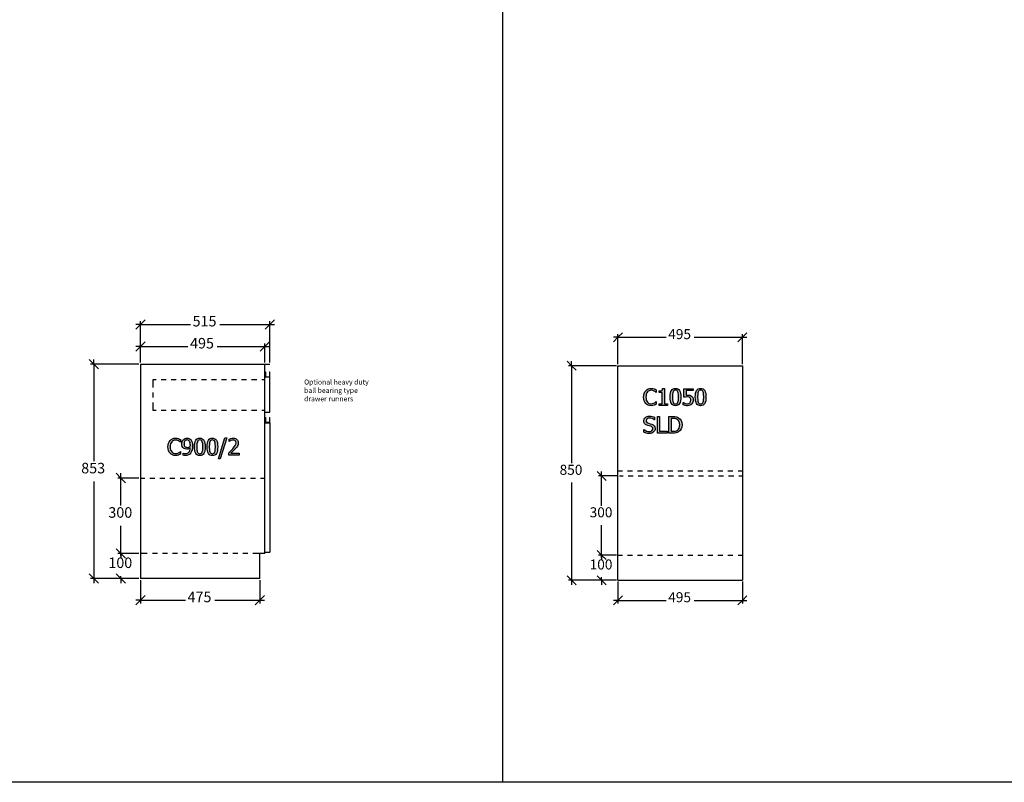
# Model space of a CAD drawing. Units: millimetres. Extents: x -6578 to 74365, y -6874 to 5900.
# Drawn here: x 15806 to 19723, y -1856 to 1177 of the extents above; entities that cross this region are included whole.
import ezdxf

# ---------------------------------------------------------------- set-up
doc = ezdxf.new("R2010")
doc.units = ezdxf.units.MM
doc.styles.add('Tahoma', font='tahoma.ttf')

msp = doc.modelspace()

# ---------------------------------------------------------------- hatches: boundary and pattern name
h = msp.add_hatch(color=51)
h.paths.add_polyline_path([(18318.1, -358.4), (18311.8, -357.8), (18306.1, -356.2), (18301, -353.5), (18296.6, -349.7), (18293.1, -344.8), (18290.5, -338.8), (18288.8, -331.9), (18288.3, -324), (18288.8, -316.1), (18290.4, -309.4), (18293, -303.6), (18296.6, -298.6), (18300.9, -294.6), (18306, -291.7), (18311.8, -290), (18318.2, -289.4), (18324.5, -289.9), (18329.9, -291.1), (18334.3, -292.8), (18338.8, -295), (18338.8, -305.7), (18338.1, -305.7), (18335.1, -303.1), (18330.6, -300.1), (18325.1, -297.8), (18318.1, -297), (18314, -297.4), (18310.1, -298.7), (18306.5, -300.9), (18303.4, -303.8), (18300.9, -307.7), (18299.1, -312.4), (18297.9, -317.8), (18297.5, -324), (18297.9, -330.3), (18299.1, -335.7), (18301.1, -340.3), (18303.7, -344.1), (18306.7, -347), (18310.2, -349.1), (18314.1, -350.3), (18318.1, -350.7), (18325.2, -349.8), (18331.1, -347.4), (18335.3, -344.6), (18338.1, -342.1), (18338.8, -342.1), (18338.8, -352.7), (18334.7, -354.6), (18329.9, -356.5), (18324.6, -357.9)])
h.paths.add_polyline_path([(18382.9, -357.2), (18350.4, -357.2), (18350.4, -350.4), (18362.5, -350.4), (18362.5, -305.8), (18350.4, -305.8), (18350.4, -299.7), (18356.4, -299.2), (18360.5, -297.7), (18361.9, -296.5), (18363, -294.9), (18364.1, -290.4), (18371.1, -290.4), (18371.1, -350.4), (18382.9, -350.4)])
h.paths.add_polyline_path([(18436.6, -323.9), (18436.2, -332.2), (18435.2, -339.4), (18433.6, -345.4), (18431.3, -350.2), (18428.4, -353.8), (18424.7, -356.5), (18420.4, -358), (18415.3, -358.6), (18410.1, -358), (18405.7, -356.4), (18402.1, -353.7), (18399.1, -350), (18396.9, -345.2), (18395.3, -339.2), (18394.3, -332.2), (18394, -324), (18394.3, -315.6), (18395.3, -308.4), (18396.9, -302.4), (18399.2, -297.6), (18402.2, -294), (18405.8, -291.4), (18410.2, -289.8), (18415.3, -289.3), (18420.4, -289.8), (18424.8, -291.4), (18428.5, -294.1), (18431.4, -297.9), (18433.7, -302.8), (18435.3, -308.7), (18436.2, -315.7)])
h.paths.add_polyline_path([(18425.1, -344.2), (18426.2, -340.4), (18426.9, -335.8), (18427.5, -323.9), (18426.9, -312), (18426.2, -307.3), (18425.1, -303.6), (18423.5, -300.6), (18421.4, -298.4), (18418.7, -297.1), (18415.3, -296.6), (18411.9, -297.1), (18409.2, -298.4), (18407, -300.6), (18405.4, -303.7), (18404.3, -307.5), (18403.6, -312.2), (18403.1, -324), (18403.5, -335.6), (18404.2, -340.1), (18405.4, -344), (18406.9, -347.1), (18409, -349.3), (18411.8, -350.7), (18415.3, -351.2), (18418.7, -350.7), (18421.4, -349.4), (18423.5, -347.2)])
h.paths.add_polyline_path([(18485.5, -336), (18485.1, -340.6), (18483.9, -344.9), (18482.1, -348.8), (18479.6, -352), (18476.4, -354.7), (18472.6, -356.8), (18468.2, -358.1), (18463.2, -358.6), (18458.5, -358.3), (18453.8, -357.5), (18445.8, -354.8), (18445.8, -345.3), (18446.4, -345.3), (18449.4, -347), (18453.6, -348.9), (18458.5, -350.3), (18463.4, -350.8), (18468.6, -349.9), (18471, -348.6), (18473, -346.8), (18475.5, -342.1), (18476.4, -335.9), (18476.1, -332.7), (18475.4, -330.1), (18474.2, -328), (18472.6, -326.4), (18470.5, -324.9), (18467.9, -324), (18461.7, -323.3), (18454.4, -323.8), (18448.5, -324.9), (18448.5, -290.6), (18485.1, -290.6), (18485.1, -298.4), (18457.2, -298.4), (18457.2, -316.1), (18460.3, -315.9), (18463.2, -315.8), (18471.8, -316.6), (18475.3, -317.9), (18478.6, -319.9), (18481.5, -322.7), (18483.7, -326.2), (18485, -330.5)])
h.paths.add_polyline_path([(18536.5, -323.9), (18536.2, -332.2), (18535.2, -339.4), (18533.6, -345.4), (18531.3, -350.2), (18528.3, -353.8), (18524.7, -356.5), (18520.3, -358), (18515.2, -358.6), (18510.1, -358), (18505.7, -356.4), (18502, -353.7), (18499.1, -350), (18496.8, -345.2), (18495.2, -339.2), (18494.3, -332.2), (18493.9, -324), (18494.3, -315.6), (18495.2, -308.4), (18496.9, -302.4), (18499.2, -297.6), (18502.1, -294), (18505.8, -291.4), (18510.1, -289.8), (18515.2, -289.3), (18520.4, -289.8), (18524.8, -291.4), (18528.4, -294.1), (18531.4, -297.9), (18533.6, -302.8), (18535.2, -308.7), (18536.2, -315.7)])
h.paths.add_polyline_path([(18525.1, -344.2), (18526.2, -340.4), (18526.9, -335.8), (18527.4, -323.9), (18526.9, -312), (18526.2, -307.3), (18525, -303.6), (18523.4, -300.6), (18521.3, -298.4), (18518.6, -297.1), (18515.2, -296.6), (18511.8, -297.1), (18509.1, -298.4), (18507, -300.6), (18505.3, -303.7), (18504.2, -307.5), (18503.5, -312.2), (18503, -324), (18503.4, -335.6), (18504.1, -340.1), (18505.3, -344), (18506.9, -347.1), (18509, -349.3), (18511.7, -350.7), (18515.2, -351.2), (18518.6, -350.7), (18521.3, -349.4), (18523.5, -347.2)])
h.paths.add_polyline_path([(18310.6, -468.9), (18303.9, -468.5), (18298.3, -467.4), (18288.8, -463.7), (18288.8, -452.6), (18289.4, -452.6), (18294.1, -456.2), (18299.3, -459), (18304.8, -460.7), (18310, -461.2), (18316.4, -460.5), (18319, -459.5), (18321.1, -458.2), (18323.9, -454.6), (18324.8, -450.1), (18324.4, -446.5), (18322.9, -443.6), (18320.3, -441.4), (18316.6, -439.9), (18311, -438.4), (18304.6, -436.9), (18298.4, -434.6), (18295.9, -433), (18293.6, -431), (18291.8, -428.6), (18290.4, -425.8), (18289.6, -422.6), (18289.3, -418.9), (18289.7, -415.1), (18290.8, -411.5), (18292.8, -408.3), (18295.6, -405.4), (18298.9, -403), (18302.7, -401.3), (18307, -400.2), (18311.7, -399.9), (18317.1, -400.2), (18322.2, -401), (18327, -402.4), (18331.5, -404.2), (18331.5, -414.8), (18330.8, -414.8), (18327.2, -412.1), (18322.7, -409.7), (18317.6, -408.1), (18312.2, -407.5), (18306.7, -408.3), (18302.3, -410.4), (18299.4, -413.8), (18298.5, -418), (18299, -421.8), (18300.7, -424.8), (18303.4, -426.9), (18307.2, -428.4), (18314.1, -430.1), (18320.8, -431.9), (18326.8, -434.5), (18330.9, -438.3), (18333.3, -443), (18334.1, -448.7), (18333.7, -452.6), (18332.5, -456.4), (18330.6, -459.9), (18328, -462.8), (18324.6, -465.4), (18320.8, -467.3), (18316.2, -468.5)])
h.paths.add_polyline_path([(18381.7, -467.7), (18343.1, -467.7), (18343.1, -401.1), (18351.9, -401.1), (18351.9, -459.8), (18381.7, -459.8)])
h.paths.add_polyline_path([(18441.1, -434.5), (18440.2, -443.1), (18437.4, -450.9), (18433.1, -457.4), (18427.5, -462.3), (18422.4, -465), (18417.3, -466.6), (18411.3, -467.4), (18404, -467.7), (18388.6, -467.7), (18388.6, -401.1), (18403.8, -401.1), (18412.2, -401.5), (18418.5, -402.5), (18423.5, -404.2), (18427.6, -406.4), (18433.3, -411.3), (18437.6, -417.7), (18439.1, -421.4), (18440.2, -425.4)])
h.paths.add_polyline_path([(18431.9, -434.3), (18431.3, -427.2), (18429.4, -421.2), (18426.2, -416.4), (18421.8, -412.7), (18418.1, -410.9), (18414.2, -409.6), (18409.7, -408.9), (18404.2, -408.7), (18397.5, -408.7), (18397.5, -460.1), (18404.2, -460.1), (18409.8, -459.8), (18414.6, -459.1), (18418.8, -457.8), (18422.6, -455.6), (18426.7, -452), (18429.6, -447.3), (18431.3, -441.5)])
h = msp.add_hatch(color=51)
h.paths.add_polyline_path([(16425.6, -556.4), (16419.3, -555.9), (16413.6, -554.2), (16408.5, -551.5), (16404.1, -547.7), (16400.6, -542.8), (16397.9, -536.9), (16396.3, -529.9), (16395.7, -522), (16396.3, -514.2), (16397.9, -507.4), (16400.5, -501.6), (16404.1, -496.6), (16408.4, -492.7), (16413.5, -489.8), (16419.3, -488), (16425.7, -487.5), (16432, -488), (16437.4, -489.2), (16441.8, -490.9), (16446.3, -493.1), (16446.3, -503.8), (16445.5, -503.8), (16442.5, -501.2), (16438.1, -498.2), (16432.5, -495.9), (16425.6, -495), (16421.5, -495.5), (16417.6, -496.8), (16414, -498.9), (16410.9, -501.9), (16408.4, -505.7), (16406.5, -510.4), (16405.3, -515.9), (16405, -522), (16405.4, -528.4), (16406.6, -533.8), (16408.6, -538.3), (16411.1, -542.1), (16414.1, -545), (16417.6, -547.1), (16421.5, -548.4), (16425.6, -548.8), (16432.7, -547.9), (16438.5, -545.5), (16442.8, -542.6), (16445.6, -540.2), (16446.3, -540.2), (16446.3, -550.7), (16442.1, -552.7), (16437.4, -554.5), (16432, -555.9)])
h.paths.add_polyline_path([(16485, -516), (16484.7, -509.9), (16483.7, -505), (16482.2, -501.2), (16480.3, -498.4), (16478.3, -496.6), (16476.3, -495.4), (16471.9, -494.6), (16469.3, -494.9), (16466.9, -495.6), (16464.9, -496.8), (16463.1, -498.5), (16461.7, -500.7), (16460.7, -503.4), (16459.8, -509.9), (16460.1, -513.8), (16460.9, -516.9), (16462.3, -519.4), (16464.4, -521.6), (16468.2, -523.4), (16472.9, -523.9), (16479, -522.9), (16484.8, -520.2), (16484.9, -518.5)])
h.paths.add_polyline_path([(16450.8, -510.3), (16451.2, -505.4), (16452.4, -500.9), (16454.4, -497), (16457, -493.6), (16460.1, -491), (16463.8, -489), (16467.8, -487.7), (16471.9, -487.3), (16476.3, -487.7), (16480.3, -488.9), (16483.7, -490.8), (16486.7, -493.3), (16489.8, -497.6), (16492.1, -502.9), (16493.5, -509.7), (16494, -517.9), (16493.5, -526), (16492.1, -533.6), (16489.8, -540.4), (16486.6, -545.9), (16482.4, -550.5), (16477.4, -553.8), (16471.4, -555.8), (16464.1, -556.5), (16460.3, -556.3), (16456.5, -555.6), (16456.5, -547), (16457, -547), (16460.5, -548.3), (16465.3, -548.8), (16469.4, -548.5), (16473.1, -547.4), (16476.3, -545.6), (16479.1, -543.1), (16481.3, -539.9), (16483, -536.1), (16484.1, -531.6), (16484.7, -526.6), (16477.9, -530.1), (16474.5, -530.9), (16470.9, -531.2), (16464.1, -530.4), (16461.1, -529.2), (16458, -527.3), (16454.9, -524.2), (16452.6, -520.4), (16451.2, -515.8)])
h.paths.add_polyline_path([(16544, -521.9), (16543.7, -530.3), (16542.7, -537.5), (16541.1, -543.4), (16538.8, -548.2), (16535.9, -551.9), (16532.2, -554.5), (16527.8, -556.1), (16522.7, -556.6), (16517.6, -556.1), (16513.2, -554.5), (16509.5, -551.8), (16506.6, -548.1), (16504.4, -543.2), (16502.7, -537.3), (16501.8, -530.2), (16501.5, -522), (16501.8, -513.6), (16502.8, -506.4), (16504.4, -500.4), (16506.7, -495.7), (16509.6, -492), (16513.3, -489.4), (16517.7, -487.8), (16522.7, -487.3), (16527.9, -487.9), (16532.3, -489.5), (16535.9, -492.2), (16538.9, -496), (16541.1, -500.8), (16542.7, -506.8), (16543.7, -513.8)])
h.paths.add_polyline_path([(16532.6, -542.2), (16533.7, -538.5), (16534.4, -533.9), (16534.9, -521.9), (16534.4, -510), (16533.7, -505.4), (16532.5, -501.6), (16530.9, -498.6), (16528.8, -496.5), (16526.1, -495.1), (16522.7, -494.7), (16519.4, -495.1), (16516.6, -496.5), (16514.5, -498.7), (16512.9, -501.7), (16511.7, -505.6), (16511, -510.3), (16510.5, -522), (16511, -533.7), (16511.6, -538.1), (16512.8, -542.1), (16514.4, -545.1), (16516.5, -547.4), (16519.3, -548.8), (16522.7, -549.2), (16526.1, -548.8), (16528.8, -547.5), (16531, -545.3)])
h.paths.add_polyline_path([(16594, -521.9), (16593.7, -530.3), (16592.7, -537.5), (16591.1, -543.4), (16588.8, -548.2), (16585.8, -551.9), (16582.2, -554.5), (16577.8, -556.1), (16572.7, -556.6), (16567.6, -556.1), (16563.2, -554.5), (16559.5, -551.8), (16556.6, -548.1), (16554.3, -543.2), (16552.7, -537.3), (16551.8, -530.2), (16551.4, -522), (16551.8, -513.6), (16552.7, -506.4), (16554.4, -500.4), (16556.6, -495.7), (16559.6, -492), (16563.3, -489.4), (16567.6, -487.8), (16572.7, -487.3), (16577.8, -487.9), (16582.2, -489.5), (16585.9, -492.2), (16588.8, -496), (16591.1, -500.8), (16592.7, -506.8), (16593.7, -513.8)])
h.paths.add_polyline_path([(16582.5, -542.2), (16583.7, -538.5), (16584.4, -533.9), (16584.9, -521.9), (16584.4, -510), (16583.6, -505.4), (16582.5, -501.6), (16580.9, -498.6), (16578.8, -496.5), (16576.1, -495.1), (16572.7, -494.7), (16569.3, -495.1), (16566.6, -496.5), (16564.5, -498.7), (16562.8, -501.7), (16561.7, -505.6), (16561, -510.3), (16560.5, -522), (16560.9, -533.7), (16561.6, -538.1), (16562.8, -542.1), (16564.4, -545.1), (16566.5, -547.4), (16569.2, -548.8), (16572.7, -549.2), (16576.1, -548.8), (16578.8, -547.5), (16580.9, -545.3)])
h.paths.add_polyline_path([(16630.2, -485.7), (16604.2, -569.7), (16596.6, -569.7), (16622.6, -485.7)])
h.paths.add_polyline_path([(16678.7, -555.2), (16637.6, -555.2), (16637.6, -545.9), (16645.9, -537.8), (16653.6, -529.8), (16660, -522.3), (16664, -516.4), (16666.1, -511.3), (16666.8, -506.1), (16665.9, -501.2), (16663.5, -497.7), (16659.9, -495.7), (16655.4, -495), (16650.6, -495.6), (16645.9, -497.1), (16642.3, -498.9), (16639.4, -500.8), (16639, -500.8), (16639, -491.3), (16646.7, -488.6), (16651.5, -487.6), (16656, -487.3), (16660.4, -487.6), (16664.3, -488.5), (16667.7, -490.1), (16670.6, -492.2), (16672.9, -494.9), (16674.6, -498), (16675.5, -501.6), (16675.9, -505.6), (16675, -512.8), (16672.4, -518.9), (16668.5, -524.7), (16663.5, -530.3), (16654.2, -539.8), (16645.9, -547.6), (16678.7, -547.6)])

# ---------------------------------------------------------------- linework, layer by layer
at = {"color": 2}
for p, q in [((17727.5, 4210.4), (17727.5, -1856.3)), ((73807, -1856.3), (-6057.5, -1856.3))]:
    msp.add_line(p, q, dxfattribs=at)
at = {"color": 5}
for p, q in [((16267.6, -53.9), (16286.4, -35.1)), ((16286.4, -35.1), (16267.6, -35.1)), ((16286.4, -35.1), (16305.1, -16.4)), ((16286.4, -186.8), (16286.4, -22.6)), ((16286.4, -35.1), (16485.6, -35.1)), ((16602.2, -35.1), (16801.4, -35.1)), ((16801.4, -35.1), (16782.6, -53.9)), ((16820.1, -16.4), (16801.4, -35.1)), ((16801.4, -186.8), (16801.4, -22.6)), ((16801.4, -35.1), (16820.1, -35.1)), ((18186.4, -86), (18204.3, -68.2)), ((18186.4, -193.3), (18186.4, -74.1)), ((18699.3, -68.2), (18681.4, -86)), ((18681.4, -193.3), (18681.4, -74.1)), ((16286.4, -122.9), (16305.1, -104.1)), ((16286.4, -186.8), (16286.4, -110.4)), ((16800.1, -104.1), (16781.4, -122.9)), ((16781.4, -186.8), (16781.4, -110.4)), ((18168.5, -103.9), (18186.4, -86)), ((18186.4, -86), (18168.5, -86)), ((18186.4, -86), (18378.2, -86)), ((18489.5, -86), (18681.4, -86)), ((18681.4, -86), (18663.5, -103.9)), ((18681.4, -86), (18699.3, -86)), ((16267.6, -141.6), (16286.4, -122.9)), ((16286.4, -122.9), (16267.6, -122.9)), ((16286.4, -122.9), (16475.6, -122.9)), ((16592.2, -122.9), (16781.4, -122.9)), ((16781.4, -122.9), (16762.6, -141.6)), ((16781.4, -122.9), (16800.1, -122.9)), ((16082.1, -174.3), (16100.9, -193)), ((16280.1, -193), (16088.4, -193)), ((16100.9, -193), (16100.9, -174.3)), ((16100.9, -193), (16119.6, -211.8)), ((16100.9, -193), (16100.9, -579.3)), ((17983.9, -181.4), (18001.8, -199.3)), ((18001.8, -199.3), (18001.8, -181.4)), ((18180.4, -199.3), (17989.8, -199.3)), ((18001.8, -199.3), (18019.6, -217.2)), ((18001.8, -199.3), (18001.8, -587.4)), ((18103.4, -619.4), (18121.3, -637.3)), ((18121.3, -637.3), (18121.3, -619.4)), ((16100.9, -659.8), (16100.9, -1046)), ((16190.1, -627.3), (16208.8, -646)), ((16280.1, -646), (16196.3, -646)), ((16208.8, -646), (16208.8, -627.3)), ((16208.8, -646), (16227.6, -664.8)), ((16208.8, -755.8), (16208.8, -646)), ((18001.8, -664.2), (18001.8, -1052.3)), ((18185.9, -637.3), (18109.3, -637.3)), ((18121.3, -637.3), (18139.1, -655.2)), ((18121.3, -756.4), (18121.3, -637.3)), ((16208.8, -946.1), (16208.8, -836.3)), ((18121.3, -952.3), (18121.3, -833.2)), ((16190.1, -927.3), (16208.8, -946.1)), ((16208.8, -946.1), (16190.1, -927.3)), ((16208.8, -946.1), (16208.8, -927.3)), ((18103.4, -934.4), (18121.3, -952.3)), ((18121.3, -952.3), (18103.4, -934.4)), ((18121.3, -952.3), (18121.3, -934.4)), ((16280.1, -946.1), (16196.3, -946.1)), ((16280.1, -946.1), (16196.3, -946.1)), ((16208.8, -946.1), (16227.6, -964.8)), ((16208.8, -955.8), (16208.8, -946.1)), ((16227.6, -964.8), (16208.8, -946.1)), ((16208.8, -946.1), (16208.8, -964.8)), ((18180.4, -952.3), (18109.3, -952.3)), ((18180.4, -952.3), (18109.3, -952.3)), ((18121.3, -952.3), (18139.1, -970.2)), ((18121.3, -963.9), (18121.3, -952.3)), ((18139.1, -970.2), (18121.3, -952.3)), ((18121.3, -952.3), (18121.3, -970.2)), ((16100.9, -1046), (16082.1, -1027.3)), ((16280.1, -1046), (16088.4, -1046)), ((16119.6, -1064.8), (16100.9, -1046)), ((16100.9, -1046), (16100.9, -1064.8)), ((16208.8, -1046), (16190.1, -1027.3)), ((16280.1, -1046), (16196.3, -1046)), ((16208.8, -1046), (16208.8, -1036.3)), ((16227.6, -1064.8), (16208.8, -1046)), ((16208.8, -1046), (16208.8, -1064.8)), ((16286.4, -1052.3), (16286.4, -1144.6)), ((16761.4, -1052.3), (16761.4, -1144.6)), ((18001.8, -1052.3), (17983.9, -1034.4)), ((18180.4, -1052.3), (17989.8, -1052.3)), ((18019.6, -1070.2), (18001.8, -1052.3)), ((18001.8, -1052.3), (18001.8, -1070.2)), ((18121.3, -1052.3), (18103.4, -1034.4)), ((18180.4, -1052.3), (18109.3, -1052.3)), ((18121.3, -1052.3), (18121.3, -1040.7)), ((18139.1, -1070.2), (18121.3, -1052.3)), ((18121.3, -1052.3), (18121.3, -1070.2)), ((18186.4, -1058.2), (18186.4, -1144.5)), ((18681.4, -1058.2), (18681.4, -1144.5)), ((16267.6, -1150.8), (16286.4, -1132.1)), ((16286.4, -1132.1), (16267.6, -1132.1)), ((16286.4, -1132.1), (16305.1, -1113.3)), ((16286.4, -1132.1), (16465.6, -1132.1)), ((16582.2, -1132.1), (16761.4, -1132.1)), ((16761.4, -1132.1), (16742.6, -1150.8)), ((16780.1, -1113.3), (16761.4, -1132.1)), ((16761.4, -1132.1), (16780.1, -1132.1)), ((18168.5, -1150.4), (18186.4, -1132.5)), ((18186.4, -1132.5), (18168.5, -1132.5)), ((18186.4, -1132.5), (18204.3, -1114.7)), ((18186.4, -1132.5), (18378.2, -1132.5)), ((18489.5, -1132.5), (18681.4, -1132.5)), ((18681.4, -1132.5), (18663.5, -1150.4)), ((18699.3, -1114.7), (18681.4, -1132.5)), ((18681.4, -1132.5), (18699.3, -1132.5))]:
    msp.add_line(p, q, dxfattribs=at)
for p, q in [((16286.4, -193), (16286.4, -1046)), ((16286.4, -193), (16781.4, -193)), ((16781.4, -224.2), (16781.4, -193)), ((16781.4, -193), (16801.4, -193)), ((16781.4, -224.2), (16783.4, -224.2)), ((16781.4, -245.4), (16781.4, -224.2)), ((16783.4, -224.2), (16783.4, -243.4)), ((16799.4, -224.2), (16799.4, -243.4)), ((16799.4, -224.2), (16801.4, -224.2)), ((16801.4, -245.4), (16801.4, -224.2)), ((18186.4, -1052.3), (18186.4, -199.3)), ((18186.4, -199.3), (18681.4, -199.3)), ((18681.4, -199.3), (18681.4, -1052.3)), ((16783.4, -245.4), (16781.4, -245.4)), ((16781.4, -383.8), (16781.4, -245.4)), ((16783.4, -243.4), (16799.4, -243.4)), ((16783.4, -243.4), (16783.4, -245.4)), ((16799.4, -245.4), (16783.4, -245.4)), ((16799.4, -243.4), (16799.4, -245.4)), ((16801.4, -245.4), (16799.4, -245.4)), ((16801.4, -383.8), (16801.4, -245.4)), ((16781.4, -383.8), (16801.4, -383.8)), ((16781.4, -405), (16781.4, -383.8)), ((16781.4, -405), (16783.4, -405)), ((16781.4, -426.1), (16781.4, -405)), ((16781.4, -426.1), (16783.4, -426.1)), ((16781.4, -941.1), (16781.4, -426.1)), ((16783.4, -405), (16783.4, -424.1)), ((16783.4, -424.1), (16799.4, -424.1)), ((16783.4, -424.1), (16783.4, -426.1)), ((16783.4, -426.1), (16799.4, -426.1)), ((16799.4, -405), (16799.4, -424.1)), ((16799.4, -405), (16801.4, -405)), ((16799.4, -424.1), (16799.4, -426.1)), ((16799.4, -426.1), (16801.4, -426.1)), ((16801.4, -426.1), (16801.4, -405)), ((16801.4, -426.1), (16801.4, -941.1)), ((18186.4, -617.3), (18203.9, -617.3)), ((18223.9, -617.3), (18243.9, -617.3)), ((18263.9, -617.3), (18283.9, -617.3)), ((18303.9, -617.3), (18323.9, -617.3)), ((18343.9, -617.3), (18363.9, -617.3)), ((18383.9, -617.3), (18403.9, -617.3)), ((18423.9, -617.3), (18443.9, -617.3)), ((18463.9, -617.3), (18483.9, -617.3)), ((18503.9, -617.3), (18523.9, -617.3)), ((18543.9, -617.3), (18563.9, -617.3)), ((18583.9, -617.3), (18603.9, -617.3)), ((18623.9, -617.3), (18643.9, -617.3)), ((18663.9, -617.3), (18681.4, -617.3)), ((16286.4, -646), (16303.9, -646)), ((16323.9, -646), (16343.9, -646)), ((16363.9, -646), (16383.9, -646)), ((16403.9, -646), (16423.9, -646)), ((16443.9, -646), (16463.9, -646)), ((16483.9, -646), (16503.9, -646)), ((16523.9, -646), (16543.9, -646)), ((16563.9, -646), (16583.9, -646)), ((16603.9, -646), (16623.9, -646)), ((16643.9, -646), (16663.9, -646)), ((16683.9, -646), (16703.9, -646)), ((16723.9, -646), (16743.9, -646)), ((16763.9, -646), (16781.4, -646)), ((18191.9, -637.3), (18206.6, -637.3)), ((18226.6, -637.3), (18246.6, -637.3)), ((18266.6, -637.3), (18286.6, -637.3)), ((18306.6, -637.3), (18326.6, -637.3)), ((18346.6, -637.3), (18366.6, -637.3)), ((18386.6, -637.3), (18406.6, -637.3)), ((18426.6, -637.3), (18446.6, -637.3)), ((18466.6, -637.3), (18486.6, -637.3)), ((18506.6, -637.3), (18526.6, -637.3)), ((18546.6, -637.3), (18566.6, -637.3)), ((18586.6, -637.3), (18606.6, -637.3)), ((18626.6, -637.3), (18646.6, -637.3)), ((18666.6, -637.3), (18681.4, -637.3)), ((16313.9, -946.1), (16286.4, -946.1)), ((16353.9, -946.1), (16333.9, -946.1)), ((16393.9, -946.1), (16373.9, -946.1)), ((16433.9, -946.1), (16413.9, -946.1)), ((16473.9, -946.1), (16453.9, -946.1)), ((16513.9, -946.1), (16493.9, -946.1)), ((16553.9, -946.1), (16533.9, -946.1)), ((16593.9, -946.1), (16573.9, -946.1)), ((16633.9, -946.1), (16613.9, -946.1)), ((16673.9, -946.1), (16653.9, -946.1)), ((16713.9, -946.1), (16693.9, -946.1)), ((16761.4, -946.1), (16733.9, -946.1)), ((16761.4, -1046), (16761.4, -946.1)), ((16781.4, -946.1), (16761.4, -946.1)), ((16781.4, -941.1), (16801.4, -941.1)), ((16781.4, -946.1), (16781.4, -941.1)), ((18186.4, -952.3), (18203.9, -952.3)), ((18223.9, -952.3), (18243.9, -952.3)), ((18263.9, -952.3), (18283.9, -952.3)), ((18303.9, -952.3), (18323.9, -952.3)), ((18343.9, -952.3), (18363.9, -952.3)), ((18383.9, -952.3), (18403.9, -952.3)), ((18423.9, -952.3), (18443.9, -952.3)), ((18463.9, -952.3), (18483.9, -952.3)), ((18503.9, -952.3), (18523.9, -952.3)), ((18543.9, -952.3), (18563.9, -952.3)), ((18583.9, -952.3), (18603.9, -952.3)), ((18623.9, -952.3), (18643.9, -952.3)), ((18663.9, -952.3), (18681.4, -952.3)), ((16761.4, -1046), (16286.4, -1046)), ((18186.4, -1052.3), (18681.4, -1052.3))]:
    msp.add_line(p, q)
at = {"color": 6}
for p, q in [((16348.9, -256), (16336.4, -256)), ((16336.4, -256), (16336.4, -286)), ((16388.9, -256), (16368.9, -256)), ((16428.9, -256), (16408.9, -256)), ((16468.9, -256), (16448.9, -256)), ((16508.9, -256), (16488.9, -256)), ((16548.9, -256), (16528.9, -256)), ((16588.9, -256), (16568.9, -256)), ((16628.9, -256), (16608.9, -256)), ((16668.9, -256), (16648.9, -256)), ((16708.9, -256), (16688.9, -256)), ((16748.9, -256), (16728.9, -256)), ((16781.4, -256), (16768.9, -256)), ((16336.4, -306), (16336.4, -326)), ((16336.4, -346), (16336.4, -376)), ((16336.4, -376), (16348.9, -376)), ((16368.9, -376), (16388.9, -376)), ((16408.9, -376), (16428.9, -376)), ((16448.9, -376), (16468.9, -376)), ((16488.9, -376), (16508.9, -376)), ((16528.9, -376), (16548.9, -376)), ((16568.9, -376), (16588.9, -376)), ((16608.9, -376), (16628.9, -376)), ((16648.9, -376), (16668.9, -376)), ((16688.9, -376), (16708.9, -376)), ((16728.9, -376), (16748.9, -376)), ((16768.9, -376), (16781.4, -376))]:
    msp.add_line(p, q, dxfattribs=at)
at = {"color": 51}
for p, q in [((18288.8, -316.1), (18290.4, -309.4)), ((18290.4, -309.4), (18293, -303.6)), ((18293, -303.6), (18296.6, -298.6)), ((18296.6, -298.6), (18300.9, -294.6)), ((18299.1, -312.4), (18297.9, -317.8)), ((18300.9, -307.7), (18299.1, -312.4)), ((18300.9, -294.6), (18306, -291.7)), ((18303.4, -303.8), (18300.9, -307.7)), ((18306.5, -300.9), (18303.4, -303.8)), ((18306, -291.7), (18311.8, -290)), ((18310.1, -298.7), (18306.5, -300.9)), ((18314, -297.4), (18310.1, -298.7)), ((18311.8, -290), (18318.2, -289.4)), ((18318.1, -297), (18314, -297.4)), ((18325.1, -297.8), (18318.1, -297)), ((18318.2, -289.4), (18324.5, -289.9)), ((18324.5, -289.9), (18329.9, -291.1)), ((18330.6, -300.1), (18325.1, -297.8)), ((18329.9, -291.1), (18334.3, -292.8)), ((18335.1, -303.1), (18330.6, -300.1)), ((18334.3, -292.8), (18338.8, -295)), ((18338.1, -305.7), (18335.1, -303.1)), ((18338.8, -305.7), (18338.1, -305.7)), ((18338.8, -295), (18338.8, -305.7)), ((18350.4, -299.7), (18356.4, -299.2)), ((18350.4, -305.8), (18350.4, -299.7)), ((18362.5, -305.8), (18350.4, -305.8)), ((18356.4, -299.2), (18360.5, -297.7)), ((18360.5, -297.7), (18361.9, -296.5)), ((18361.9, -296.5), (18363, -294.9)), ((18362.5, -350.4), (18362.5, -305.8)), ((18363, -294.9), (18364.1, -290.4)), ((18364.1, -290.4), (18371.1, -290.4)), ((18371.1, -290.4), (18371.1, -350.4)), ((18394.3, -315.6), (18395.3, -308.4)), ((18395.3, -308.4), (18396.9, -302.4)), ((18396.9, -302.4), (18399.2, -297.6)), ((18399.2, -297.6), (18402.2, -294)), ((18402.2, -294), (18405.8, -291.4)), ((18403.6, -312.2), (18403.1, -324)), ((18404.3, -307.5), (18403.6, -312.2)), ((18405.4, -303.7), (18404.3, -307.5)), ((18407, -300.6), (18405.4, -303.7)), ((18405.8, -291.4), (18410.2, -289.8)), ((18409.2, -298.4), (18407, -300.6)), ((18411.9, -297.1), (18409.2, -298.4)), ((18410.2, -289.8), (18415.3, -289.3)), ((18415.3, -296.6), (18411.9, -297.1)), ((18415.3, -289.3), (18420.4, -289.8)), ((18418.7, -297.1), (18415.3, -296.6)), ((18421.4, -298.4), (18418.7, -297.1)), ((18420.4, -289.8), (18424.8, -291.4)), ((18423.5, -300.6), (18421.4, -298.4)), ((18425.1, -303.6), (18423.5, -300.6)), ((18424.8, -291.4), (18428.5, -294.1)), ((18426.2, -307.3), (18425.1, -303.6)), ((18426.9, -312), (18426.2, -307.3)), ((18427.5, -323.9), (18426.9, -312)), ((18428.5, -294.1), (18431.4, -297.9)), ((18431.4, -297.9), (18433.7, -302.8)), ((18433.7, -302.8), (18435.3, -308.7)), ((18435.3, -308.7), (18436.2, -315.7)), ((18448.5, -324.9), (18448.5, -290.6)), ((18448.5, -290.6), (18485.1, -290.6)), ((18485.1, -298.4), (18457.2, -298.4)), ((18457.2, -298.4), (18457.2, -316.1)), ((18485.1, -290.6), (18485.1, -298.4)), ((18494.3, -315.6), (18495.2, -308.4)), ((18495.2, -308.4), (18496.9, -302.4)), ((18496.9, -302.4), (18499.2, -297.6)), ((18499.2, -297.6), (18502.1, -294)), ((18502.1, -294), (18505.8, -291.4)), ((18503.5, -312.2), (18503, -324)), ((18504.2, -307.5), (18503.5, -312.2)), ((18505.3, -303.7), (18504.2, -307.5)), ((18507, -300.6), (18505.3, -303.7)), ((18505.8, -291.4), (18510.1, -289.8)), ((18509.1, -298.4), (18507, -300.6)), ((18511.8, -297.1), (18509.1, -298.4)), ((18510.1, -289.8), (18515.2, -289.3)), ((18515.2, -296.6), (18511.8, -297.1)), ((18515.2, -289.3), (18520.4, -289.8)), ((18518.6, -297.1), (18515.2, -296.6)), ((18521.3, -298.4), (18518.6, -297.1)), ((18520.4, -289.8), (18524.8, -291.4)), ((18523.4, -300.6), (18521.3, -298.4)), ((18525, -303.6), (18523.4, -300.6)), ((18524.8, -291.4), (18528.4, -294.1)), ((18526.2, -307.3), (18525, -303.6)), ((18526.9, -312), (18526.2, -307.3)), ((18527.4, -323.9), (18526.9, -312)), ((18528.4, -294.1), (18531.4, -297.9)), ((18531.4, -297.9), (18533.6, -302.8)), ((18533.6, -302.8), (18535.2, -308.7)), ((18535.2, -308.7), (18536.2, -315.7)), ((18288.3, -324), (18288.8, -316.1)), ((18288.8, -331.9), (18288.3, -324)), ((18290.5, -338.8), (18288.8, -331.9)), ((18293.1, -344.8), (18290.5, -338.8)), ((18296.6, -349.7), (18293.1, -344.8)), ((18301, -353.5), (18296.6, -349.7)), ((18297.9, -317.8), (18297.5, -324)), ((18297.5, -324), (18297.9, -330.3)), ((18297.9, -330.3), (18299.1, -335.7)), ((18299.1, -335.7), (18301.1, -340.3)), ((18301.1, -340.3), (18303.7, -344.1)), ((18303.7, -344.1), (18306.7, -347)), ((18306.7, -347), (18310.2, -349.1)), ((18310.2, -349.1), (18314.1, -350.3)), ((18314.1, -350.3), (18318.1, -350.7)), ((18318.1, -350.7), (18325.2, -349.8)), ((18325.2, -349.8), (18331.1, -347.4)), ((18331.1, -347.4), (18335.3, -344.6)), ((18335.3, -344.6), (18338.1, -342.1)), ((18338.1, -342.1), (18338.8, -342.1)), ((18338.8, -342.1), (18338.8, -352.7)), ((18350.4, -357.2), (18350.4, -350.4)), ((18350.4, -350.4), (18362.5, -350.4)), ((18371.1, -350.4), (18382.9, -350.4)), ((18382.9, -350.4), (18382.9, -357.2)), ((18394, -324), (18394.3, -315.6)), ((18394.3, -332.2), (18394, -324)), ((18395.3, -339.2), (18394.3, -332.2)), ((18396.9, -345.2), (18395.3, -339.2)), ((18399.1, -350), (18396.9, -345.2)), ((18402.1, -353.7), (18399.1, -350)), ((18403.1, -324), (18403.5, -335.6)), ((18403.5, -335.6), (18404.2, -340.1)), ((18404.2, -340.1), (18405.4, -344)), ((18405.4, -344), (18406.9, -347.1)), ((18406.9, -347.1), (18409, -349.3)), ((18409, -349.3), (18411.8, -350.7)), ((18411.8, -350.7), (18415.3, -351.2)), ((18415.3, -351.2), (18418.7, -350.7)), ((18418.7, -350.7), (18421.4, -349.4)), ((18421.4, -349.4), (18423.5, -347.2)), ((18423.5, -347.2), (18425.1, -344.2)), ((18425.1, -344.2), (18426.2, -340.4)), ((18426.2, -340.4), (18426.9, -335.8)), ((18426.9, -335.8), (18427.5, -323.9)), ((18431.3, -350.2), (18428.4, -353.8)), ((18433.6, -345.4), (18431.3, -350.2)), ((18435.2, -339.4), (18433.6, -345.4)), ((18436.2, -332.2), (18435.2, -339.4)), ((18436.2, -315.7), (18436.6, -323.9)), ((18436.6, -323.9), (18436.2, -332.2)), ((18445.8, -354.8), (18445.8, -345.3)), ((18445.8, -345.3), (18446.4, -345.3)), ((18446.4, -345.3), (18449.4, -347)), ((18454.4, -323.8), (18448.5, -324.9)), ((18449.4, -347), (18453.6, -348.9)), ((18453.6, -348.9), (18458.5, -350.3)), ((18461.7, -323.3), (18454.4, -323.8)), ((18457.2, -316.1), (18460.3, -315.9)), ((18458.5, -350.3), (18463.4, -350.8)), ((18460.3, -315.9), (18463.2, -315.8)), ((18467.9, -324), (18461.7, -323.3)), ((18463.2, -315.8), (18471.8, -316.6)), ((18463.4, -350.8), (18468.6, -349.9)), ((18470.5, -324.9), (18467.9, -324)), ((18468.6, -349.9), (18471, -348.6)), ((18472.6, -326.4), (18470.5, -324.9)), ((18471, -348.6), (18473, -346.8)), ((18471.8, -316.6), (18475.3, -317.9)), ((18474.2, -328), (18472.6, -326.4)), ((18473, -346.8), (18475.5, -342.1)), ((18475.4, -330.1), (18474.2, -328)), ((18475.3, -317.9), (18478.6, -319.9)), ((18476.1, -332.7), (18475.4, -330.1)), ((18475.5, -342.1), (18476.4, -335.9)), ((18476.4, -335.9), (18476.1, -332.7)), ((18479.6, -352), (18476.4, -354.7)), ((18478.6, -319.9), (18481.5, -322.7)), ((18482.1, -348.8), (18479.6, -352)), ((18481.5, -322.7), (18483.7, -326.2)), ((18483.9, -344.9), (18482.1, -348.8)), ((18483.7, -326.2), (18485, -330.5)), ((18485.1, -340.6), (18483.9, -344.9)), ((18485, -330.5), (18485.5, -336)), ((18485.5, -336), (18485.1, -340.6)), ((18493.9, -324), (18494.3, -315.6)), ((18494.3, -332.2), (18493.9, -324)), ((18495.2, -339.2), (18494.3, -332.2)), ((18496.8, -345.2), (18495.2, -339.2)), ((18499.1, -350), (18496.8, -345.2)), ((18502, -353.7), (18499.1, -350)), ((18503, -324), (18503.4, -335.6)), ((18503.4, -335.6), (18504.1, -340.1)), ((18504.1, -340.1), (18505.3, -344)), ((18505.3, -344), (18506.9, -347.1)), ((18506.9, -347.1), (18509, -349.3)), ((18509, -349.3), (18511.7, -350.7)), ((18511.7, -350.7), (18515.2, -351.2)), ((18515.2, -351.2), (18518.6, -350.7)), ((18518.6, -350.7), (18521.3, -349.4)), ((18521.3, -349.4), (18523.5, -347.2)), ((18523.5, -347.2), (18525.1, -344.2)), ((18525.1, -344.2), (18526.2, -340.4)), ((18526.2, -340.4), (18526.9, -335.8)), ((18526.9, -335.8), (18527.4, -323.9)), ((18531.3, -350.2), (18528.3, -353.8)), ((18533.6, -345.4), (18531.3, -350.2)), ((18535.2, -339.4), (18533.6, -345.4)), ((18536.2, -332.2), (18535.2, -339.4)), ((18536.2, -315.7), (18536.5, -323.9)), ((18536.5, -323.9), (18536.2, -332.2)), ((18306.1, -356.2), (18301, -353.5)), ((18311.8, -357.8), (18306.1, -356.2)), ((18318.1, -358.4), (18311.8, -357.8)), ((18324.6, -357.9), (18318.1, -358.4)), ((18329.9, -356.5), (18324.6, -357.9)), ((18334.7, -354.6), (18329.9, -356.5)), ((18338.8, -352.7), (18334.7, -354.6)), ((18382.9, -357.2), (18350.4, -357.2)), ((18405.7, -356.4), (18402.1, -353.7)), ((18410.1, -358), (18405.7, -356.4)), ((18415.3, -358.6), (18410.1, -358)), ((18420.4, -358), (18415.3, -358.6)), ((18424.7, -356.5), (18420.4, -358)), ((18428.4, -353.8), (18424.7, -356.5)), ((18453.8, -357.5), (18445.8, -354.8)), ((18458.5, -358.3), (18453.8, -357.5)), ((18463.2, -358.6), (18458.5, -358.3)), ((18468.2, -358.1), (18463.2, -358.6)), ((18472.6, -356.8), (18468.2, -358.1)), ((18476.4, -354.7), (18472.6, -356.8)), ((18505.7, -356.4), (18502, -353.7)), ((18510.1, -358), (18505.7, -356.4)), ((18515.2, -358.6), (18510.1, -358)), ((18520.3, -358), (18515.2, -358.6)), ((18524.7, -356.5), (18520.3, -358)), ((18528.3, -353.8), (18524.7, -356.5)), ((18289.3, -418.9), (18289.7, -415.1)), ((18289.6, -422.6), (18289.3, -418.9)), ((18290.4, -425.8), (18289.6, -422.6)), ((18289.7, -415.1), (18290.8, -411.5)), ((18291.8, -428.6), (18290.4, -425.8)), ((18290.8, -411.5), (18292.8, -408.3)), ((18293.6, -431), (18291.8, -428.6)), ((18292.8, -408.3), (18295.6, -405.4)), ((18295.6, -405.4), (18298.9, -403)), ((18299.4, -413.8), (18298.5, -418)), ((18298.5, -418), (18299, -421.8)), ((18298.9, -403), (18302.7, -401.3)), ((18299, -421.8), (18300.7, -424.8)), ((18302.3, -410.4), (18299.4, -413.8)), ((18300.7, -424.8), (18303.4, -426.9)), ((18306.7, -408.3), (18302.3, -410.4)), ((18302.7, -401.3), (18307, -400.2)), ((18303.4, -426.9), (18307.2, -428.4)), ((18312.2, -407.5), (18306.7, -408.3)), ((18307, -400.2), (18311.7, -399.9)), ((18307.2, -428.4), (18314.1, -430.1)), ((18311.7, -399.9), (18317.1, -400.2)), ((18317.6, -408.1), (18312.2, -407.5)), ((18314.1, -430.1), (18320.8, -431.9)), ((18317.1, -400.2), (18322.2, -401)), ((18322.7, -409.7), (18317.6, -408.1)), ((18322.2, -401), (18327, -402.4)), ((18327.2, -412.1), (18322.7, -409.7)), ((18327, -402.4), (18331.5, -404.2)), ((18330.8, -414.8), (18327.2, -412.1)), ((18331.5, -414.8), (18330.8, -414.8)), ((18331.5, -404.2), (18331.5, -414.8)), ((18343.1, -467.7), (18343.1, -401.1)), ((18343.1, -401.1), (18351.9, -401.1)), ((18351.9, -401.1), (18351.9, -459.8)), ((18388.6, -467.7), (18388.6, -401.1)), ((18388.6, -401.1), (18403.8, -401.1)), ((18404.2, -408.7), (18397.5, -408.7)), ((18397.5, -408.7), (18397.5, -460.1)), ((18403.8, -401.1), (18412.2, -401.5)), ((18409.7, -408.9), (18404.2, -408.7)), ((18414.2, -409.6), (18409.7, -408.9)), ((18412.2, -401.5), (18418.5, -402.5)), ((18418.1, -410.9), (18414.2, -409.6)), ((18421.8, -412.7), (18418.1, -410.9)), ((18418.5, -402.5), (18423.5, -404.2)), ((18426.2, -416.4), (18421.8, -412.7)), ((18423.5, -404.2), (18427.6, -406.4)), ((18429.4, -421.2), (18426.2, -416.4)), ((18427.6, -406.4), (18433.3, -411.3)), ((18431.3, -427.2), (18429.4, -421.2)), ((18431.9, -434.3), (18431.3, -427.2)), ((18433.3, -411.3), (18437.6, -417.7)), ((18437.6, -417.7), (18439.1, -421.4)), ((18439.1, -421.4), (18440.2, -425.4)), ((18440.2, -425.4), (18441.1, -434.5)), ((18288.8, -463.7), (18288.8, -452.6)), ((18288.8, -452.6), (18289.4, -452.6)), ((18298.3, -467.4), (18288.8, -463.7)), ((18289.4, -452.6), (18294.1, -456.2)), ((18295.9, -433), (18293.6, -431)), ((18294.1, -456.2), (18299.3, -459)), ((18298.4, -434.6), (18295.9, -433)), ((18303.9, -468.5), (18298.3, -467.4)), ((18304.6, -436.9), (18298.4, -434.6)), ((18299.3, -459), (18304.8, -460.7)), ((18310.6, -468.9), (18303.9, -468.5)), ((18311, -438.4), (18304.6, -436.9)), ((18304.8, -460.7), (18310, -461.2)), ((18310, -461.2), (18316.4, -460.5)), ((18316.2, -468.5), (18310.6, -468.9)), ((18316.6, -439.9), (18311, -438.4)), ((18320.8, -467.3), (18316.2, -468.5)), ((18316.4, -460.5), (18319, -459.5)), ((18320.3, -441.4), (18316.6, -439.9)), ((18319, -459.5), (18321.1, -458.2)), ((18322.9, -443.6), (18320.3, -441.4)), ((18320.8, -431.9), (18326.8, -434.5)), ((18324.6, -465.4), (18320.8, -467.3)), ((18321.1, -458.2), (18323.9, -454.6)), ((18324.4, -446.5), (18322.9, -443.6)), ((18323.9, -454.6), (18324.8, -450.1)), ((18324.8, -450.1), (18324.4, -446.5)), ((18328, -462.8), (18324.6, -465.4)), ((18326.8, -434.5), (18330.9, -438.3)), ((18330.6, -459.9), (18328, -462.8)), ((18332.5, -456.4), (18330.6, -459.9)), ((18330.9, -438.3), (18333.3, -443)), ((18333.7, -452.6), (18332.5, -456.4)), ((18333.3, -443), (18334.1, -448.7)), ((18334.1, -448.7), (18333.7, -452.6)), ((18381.7, -467.7), (18343.1, -467.7)), ((18351.9, -459.8), (18381.7, -459.8)), ((18381.7, -459.8), (18381.7, -467.7)), ((18404, -467.7), (18388.6, -467.7)), ((18397.5, -460.1), (18404.2, -460.1)), ((18411.3, -467.4), (18404, -467.7)), ((18404.2, -460.1), (18409.8, -459.8)), ((18409.8, -459.8), (18414.6, -459.1)), ((18417.3, -466.6), (18411.3, -467.4)), ((18414.6, -459.1), (18418.8, -457.8)), ((18422.4, -465), (18417.3, -466.6)), ((18418.8, -457.8), (18422.6, -455.6)), ((18427.5, -462.3), (18422.4, -465)), ((18422.6, -455.6), (18426.7, -452)), ((18426.7, -452), (18429.6, -447.3)), ((18433.1, -457.4), (18427.5, -462.3)), ((18429.6, -447.3), (18431.3, -441.5)), ((18431.3, -441.5), (18431.9, -434.3)), ((18437.4, -450.9), (18433.1, -457.4)), ((18440.2, -443.1), (18437.4, -450.9)), ((18441.1, -434.5), (18440.2, -443.1)), ((16396.3, -514.2), (16397.9, -507.4)), ((16397.9, -507.4), (16400.5, -501.6)), ((16400.5, -501.6), (16404.1, -496.6)), ((16404.1, -496.6), (16408.4, -492.7)), ((16408.4, -505.7), (16406.5, -510.4)), ((16408.4, -492.7), (16413.5, -489.8)), ((16410.9, -501.9), (16408.4, -505.7)), ((16414, -498.9), (16410.9, -501.9)), ((16413.5, -489.8), (16419.3, -488)), ((16417.6, -496.8), (16414, -498.9)), ((16421.5, -495.5), (16417.6, -496.8)), ((16419.3, -488), (16425.7, -487.5)), ((16425.6, -495), (16421.5, -495.5)), ((16432.5, -495.9), (16425.6, -495)), ((16425.7, -487.5), (16432, -488)), ((16432, -488), (16437.4, -489.2)), ((16438.1, -498.2), (16432.5, -495.9)), ((16437.4, -489.2), (16441.8, -490.9)), ((16442.5, -501.2), (16438.1, -498.2)), ((16441.8, -490.9), (16446.3, -493.1)), ((16445.5, -503.8), (16442.5, -501.2)), ((16446.3, -503.8), (16445.5, -503.8)), ((16446.3, -493.1), (16446.3, -503.8)), ((16450.8, -510.3), (16451.2, -505.4)), ((16451.2, -505.4), (16452.4, -500.9)), ((16452.4, -500.9), (16454.4, -497)), ((16454.4, -497), (16457, -493.6)), ((16457, -493.6), (16460.1, -491)), ((16460.7, -503.4), (16459.8, -509.9)), ((16460.1, -491), (16463.8, -489)), ((16461.7, -500.7), (16460.7, -503.4)), ((16463.1, -498.5), (16461.7, -500.7)), ((16464.9, -496.8), (16463.1, -498.5)), ((16463.8, -489), (16467.8, -487.7)), ((16466.9, -495.6), (16464.9, -496.8)), ((16469.3, -494.9), (16466.9, -495.6)), ((16467.8, -487.7), (16471.9, -487.3)), ((16471.9, -494.6), (16469.3, -494.9)), ((16471.9, -487.3), (16476.3, -487.7)), ((16476.3, -495.4), (16471.9, -494.6)), ((16476.3, -487.7), (16480.3, -488.9)), ((16478.3, -496.6), (16476.3, -495.4)), ((16480.3, -498.4), (16478.3, -496.6)), ((16480.3, -488.9), (16483.7, -490.8)), ((16482.2, -501.2), (16480.3, -498.4)), ((16483.7, -505), (16482.2, -501.2)), ((16483.7, -490.8), (16486.7, -493.3)), ((16484.7, -509.9), (16483.7, -505)), ((16486.7, -493.3), (16489.8, -497.6)), ((16489.8, -497.6), (16492.1, -502.9)), ((16492.1, -502.9), (16493.5, -509.7)), ((16501.8, -513.6), (16502.8, -506.4)), ((16502.8, -506.4), (16504.4, -500.4)), ((16504.4, -500.4), (16506.7, -495.7)), ((16506.7, -495.7), (16509.6, -492)), ((16509.6, -492), (16513.3, -489.4)), ((16511.7, -505.6), (16511, -510.3)), ((16512.9, -501.7), (16511.7, -505.6)), ((16514.5, -498.7), (16512.9, -501.7)), ((16513.3, -489.4), (16517.7, -487.8)), ((16516.6, -496.5), (16514.5, -498.7)), ((16519.4, -495.1), (16516.6, -496.5)), ((16517.7, -487.8), (16522.7, -487.3)), ((16522.7, -494.7), (16519.4, -495.1)), ((16522.7, -487.3), (16527.9, -487.9)), ((16526.1, -495.1), (16522.7, -494.7)), ((16528.8, -496.5), (16526.1, -495.1)), ((16527.9, -487.9), (16532.3, -489.5)), ((16530.9, -498.6), (16528.8, -496.5)), ((16532.5, -501.6), (16530.9, -498.6)), ((16532.3, -489.5), (16535.9, -492.2)), ((16533.7, -505.4), (16532.5, -501.6)), ((16534.4, -510), (16533.7, -505.4)), ((16535.9, -492.2), (16538.9, -496)), ((16538.9, -496), (16541.1, -500.8)), ((16541.1, -500.8), (16542.7, -506.8)), ((16542.7, -506.8), (16543.7, -513.8)), ((16551.8, -513.6), (16552.7, -506.4)), ((16552.7, -506.4), (16554.4, -500.4)), ((16554.4, -500.4), (16556.6, -495.7)), ((16556.6, -495.7), (16559.6, -492)), ((16559.6, -492), (16563.3, -489.4)), ((16561.7, -505.6), (16561, -510.3)), ((16562.8, -501.7), (16561.7, -505.6)), ((16564.5, -498.7), (16562.8, -501.7)), ((16563.3, -489.4), (16567.6, -487.8)), ((16566.6, -496.5), (16564.5, -498.7)), ((16569.3, -495.1), (16566.6, -496.5)), ((16567.6, -487.8), (16572.7, -487.3)), ((16572.7, -494.7), (16569.3, -495.1)), ((16572.7, -487.3), (16577.8, -487.9)), ((16576.1, -495.1), (16572.7, -494.7)), ((16578.8, -496.5), (16576.1, -495.1)), ((16577.8, -487.9), (16582.2, -489.5)), ((16580.9, -498.6), (16578.8, -496.5)), ((16582.5, -501.6), (16580.9, -498.6)), ((16582.2, -489.5), (16585.9, -492.2)), ((16583.6, -505.4), (16582.5, -501.6)), ((16584.4, -510), (16583.6, -505.4)), ((16585.9, -492.2), (16588.8, -496)), ((16588.8, -496), (16591.1, -500.8)), ((16591.1, -500.8), (16592.7, -506.8)), ((16592.7, -506.8), (16593.7, -513.8)), ((16596.6, -569.7), (16622.6, -485.7)), ((16630.2, -485.7), (16604.2, -569.7)), ((16622.6, -485.7), (16630.2, -485.7)), ((16639, -491.3), (16646.7, -488.6)), ((16639, -500.8), (16639, -491.3)), ((16639.4, -500.8), (16639, -500.8)), ((16642.3, -498.9), (16639.4, -500.8)), ((16645.9, -497.1), (16642.3, -498.9)), ((16650.6, -495.6), (16645.9, -497.1)), ((16646.7, -488.6), (16651.5, -487.6)), ((16655.4, -495), (16650.6, -495.6)), ((16651.5, -487.6), (16656, -487.3)), ((16659.9, -495.7), (16655.4, -495)), ((16656, -487.3), (16660.4, -487.6)), ((16663.5, -497.7), (16659.9, -495.7)), ((16660.4, -487.6), (16664.3, -488.5)), ((16665.9, -501.2), (16663.5, -497.7)), ((16664.3, -488.5), (16667.7, -490.1)), ((16666.8, -506.1), (16665.9, -501.2)), ((16666.1, -511.3), (16666.8, -506.1)), ((16667.7, -490.1), (16670.6, -492.2)), ((16670.6, -492.2), (16672.9, -494.9)), ((16672.9, -494.9), (16674.6, -498)), ((16674.6, -498), (16675.5, -501.6)), ((16675.9, -505.6), (16675, -512.8)), ((16675.5, -501.6), (16675.9, -505.6)), ((16395.7, -522), (16396.3, -514.2)), ((16396.3, -529.9), (16395.7, -522)), ((16397.9, -536.9), (16396.3, -529.9)), ((16400.6, -542.8), (16397.9, -536.9)), ((16404.1, -547.7), (16400.6, -542.8)), ((16408.5, -551.5), (16404.1, -547.7)), ((16405.3, -515.9), (16405, -522)), ((16405, -522), (16405.4, -528.4)), ((16406.5, -510.4), (16405.3, -515.9)), ((16405.4, -528.4), (16406.6, -533.8)), ((16406.6, -533.8), (16408.6, -538.3)), ((16408.6, -538.3), (16411.1, -542.1)), ((16411.1, -542.1), (16414.1, -545)), ((16414.1, -545), (16417.6, -547.1)), ((16417.6, -547.1), (16421.5, -548.4)), ((16421.5, -548.4), (16425.6, -548.8)), ((16425.6, -548.8), (16432.7, -547.9)), ((16432.7, -547.9), (16438.5, -545.5)), ((16438.5, -545.5), (16442.8, -542.6)), ((16442.8, -542.6), (16445.6, -540.2)), ((16445.6, -540.2), (16446.3, -540.2)), ((16446.3, -540.2), (16446.3, -550.7)), ((16451.2, -515.8), (16450.8, -510.3)), ((16452.6, -520.4), (16451.2, -515.8)), ((16454.9, -524.2), (16452.6, -520.4)), ((16458, -527.3), (16454.9, -524.2)), ((16456.5, -555.6), (16456.5, -547)), ((16456.5, -547), (16457, -547)), ((16457, -547), (16460.5, -548.3)), ((16461.1, -529.2), (16458, -527.3)), ((16459.8, -509.9), (16460.1, -513.8)), ((16460.1, -513.8), (16460.9, -516.9)), ((16460.5, -548.3), (16465.3, -548.8)), ((16460.9, -516.9), (16462.3, -519.4)), ((16464.1, -530.4), (16461.1, -529.2)), ((16462.3, -519.4), (16464.4, -521.6)), ((16470.9, -531.2), (16464.1, -530.4)), ((16464.4, -521.6), (16468.2, -523.4)), ((16468.2, -523.4), (16472.9, -523.9)), ((16469.4, -548.5), (16473.1, -547.4)), ((16474.5, -530.9), (16470.9, -531.2)), ((16472.9, -523.9), (16479, -522.9)), ((16473.1, -547.4), (16476.3, -545.6)), ((16477.9, -530.1), (16474.5, -530.9)), ((16476.3, -545.6), (16479.1, -543.1)), ((16484.7, -526.6), (16477.9, -530.1)), ((16479, -522.9), (16484.8, -520.2)), ((16479.1, -543.1), (16481.3, -539.9)), ((16481.3, -539.9), (16483, -536.1)), ((16486.6, -545.9), (16482.4, -550.5)), ((16483, -536.1), (16484.1, -531.6)), ((16484.1, -531.6), (16484.7, -526.6)), ((16485, -516), (16484.7, -509.9)), ((16484.8, -520.2), (16484.9, -518.5)), ((16484.9, -518.5), (16485, -516)), ((16489.8, -540.4), (16486.6, -545.9)), ((16492.1, -533.6), (16489.8, -540.4)), ((16493.5, -526), (16492.1, -533.6)), ((16493.5, -509.7), (16494, -517.9)), ((16494, -517.9), (16493.5, -526)), ((16501.5, -522), (16501.8, -513.6)), ((16501.8, -530.2), (16501.5, -522)), ((16502.7, -537.3), (16501.8, -530.2)), ((16504.4, -543.2), (16502.7, -537.3)), ((16506.6, -548.1), (16504.4, -543.2)), ((16509.5, -551.8), (16506.6, -548.1)), ((16511, -510.3), (16510.5, -522)), ((16510.5, -522), (16511, -533.7)), ((16511, -533.7), (16511.6, -538.1)), ((16511.6, -538.1), (16512.8, -542.1)), ((16512.8, -542.1), (16514.4, -545.1)), ((16514.4, -545.1), (16516.5, -547.4)), ((16516.5, -547.4), (16519.3, -548.8)), ((16526.1, -548.8), (16528.8, -547.5)), ((16528.8, -547.5), (16531, -545.3)), ((16531, -545.3), (16532.6, -542.2)), ((16532.6, -542.2), (16533.7, -538.5)), ((16533.7, -538.5), (16534.4, -533.9)), ((16534.9, -521.9), (16534.4, -510)), ((16534.4, -533.9), (16534.9, -521.9)), ((16538.8, -548.2), (16535.9, -551.9)), ((16541.1, -543.4), (16538.8, -548.2)), ((16542.7, -537.5), (16541.1, -543.4)), ((16543.7, -530.3), (16542.7, -537.5)), ((16543.7, -513.8), (16544, -521.9)), ((16544, -521.9), (16543.7, -530.3)), ((16551.4, -522), (16551.8, -513.6)), ((16551.8, -530.2), (16551.4, -522)), ((16552.7, -537.3), (16551.8, -530.2)), ((16554.3, -543.2), (16552.7, -537.3)), ((16556.6, -548.1), (16554.3, -543.2)), ((16559.5, -551.8), (16556.6, -548.1)), ((16561, -510.3), (16560.5, -522)), ((16560.5, -522), (16560.9, -533.7)), ((16560.9, -533.7), (16561.6, -538.1)), ((16561.6, -538.1), (16562.8, -542.1)), ((16562.8, -542.1), (16564.4, -545.1)), ((16564.4, -545.1), (16566.5, -547.4)), ((16566.5, -547.4), (16569.2, -548.8)), ((16576.1, -548.8), (16578.8, -547.5)), ((16578.8, -547.5), (16580.9, -545.3)), ((16580.9, -545.3), (16582.5, -542.2)), ((16582.5, -542.2), (16583.7, -538.5)), ((16583.7, -538.5), (16584.4, -533.9)), ((16584.9, -521.9), (16584.4, -510)), ((16584.4, -533.9), (16584.9, -521.9)), ((16588.8, -548.2), (16585.8, -551.9)), ((16591.1, -543.4), (16588.8, -548.2)), ((16592.7, -537.5), (16591.1, -543.4)), ((16593.7, -530.3), (16592.7, -537.5)), ((16593.7, -513.8), (16594, -521.9)), ((16594, -521.9), (16593.7, -530.3)), ((16637.6, -545.9), (16645.9, -537.8)), ((16637.6, -555.2), (16637.6, -545.9)), ((16645.9, -537.8), (16653.6, -529.8)), ((16654.2, -539.8), (16645.9, -547.6)), ((16645.9, -547.6), (16678.7, -547.6)), ((16653.6, -529.8), (16660, -522.3)), ((16663.5, -530.3), (16654.2, -539.8)), ((16660, -522.3), (16664, -516.4)), ((16668.5, -524.7), (16663.5, -530.3)), ((16664, -516.4), (16666.1, -511.3)), ((16672.4, -518.9), (16668.5, -524.7)), ((16675, -512.8), (16672.4, -518.9)), ((16678.7, -547.6), (16678.7, -555.2)), ((16413.6, -554.2), (16408.5, -551.5)), ((16419.3, -555.9), (16413.6, -554.2)), ((16425.6, -556.4), (16419.3, -555.9)), ((16432, -555.9), (16425.6, -556.4)), ((16437.4, -554.5), (16432, -555.9)), ((16442.1, -552.7), (16437.4, -554.5)), ((16446.3, -550.7), (16442.1, -552.7)), ((16460.3, -556.3), (16456.5, -555.6)), ((16464.1, -556.5), (16460.3, -556.3)), ((16471.4, -555.8), (16464.1, -556.5)), ((16465.3, -548.8), (16469.4, -548.5)), ((16477.4, -553.8), (16471.4, -555.8)), ((16482.4, -550.5), (16477.4, -553.8)), ((16513.2, -554.5), (16509.5, -551.8)), ((16517.6, -556.1), (16513.2, -554.5)), ((16522.7, -556.6), (16517.6, -556.1)), ((16519.3, -548.8), (16522.7, -549.2)), ((16522.7, -549.2), (16526.1, -548.8)), ((16527.8, -556.1), (16522.7, -556.6)), ((16532.2, -554.5), (16527.8, -556.1)), ((16535.9, -551.9), (16532.2, -554.5)), ((16563.2, -554.5), (16559.5, -551.8)), ((16567.6, -556.1), (16563.2, -554.5)), ((16572.7, -556.6), (16567.6, -556.1)), ((16569.2, -548.8), (16572.7, -549.2)), ((16572.7, -549.2), (16576.1, -548.8)), ((16577.8, -556.1), (16572.7, -556.6)), ((16582.2, -554.5), (16577.8, -556.1)), ((16585.8, -551.9), (16582.2, -554.5)), ((16604.2, -569.7), (16596.6, -569.7)), ((16678.7, -555.2), (16637.6, -555.2))]:
    msp.add_line(p, q, dxfattribs=at)

# ---------------------------------------------------------------- texts
at = {"color": 5, "attachment_point": 7, "style": 'Tahoma'}
for s, insert, char_height in [('515', (16493.9, -56), 41.85), ('495', (18386.2, -106), 39.92), ('495', (16483.9, -143.8), 41.85), ('853', (16050.9, -640.5), 41.85), ('850', (17954.1, -645.7), 39.92), ('300', (16158.8, -817), 41.85), ('300', (18073.6, -814.7), 39.92), ('100', (16158.8, -1017), 41.85), ('100', (18073.6, -1022.2), 39.92), ('475', (16473.9, -1153), 41.85), ('495', (18386.2, -1152.5), 39.92)]:
    msp.add_mtext(s, dxfattribs=dict(at, insert=insert, char_height=char_height))
at = {"insert": (16937.6, -254.1), "char_height": 20, "width": 301.052, "attachment_point": 1}
msp.add_mtext('{\\C3;Optional heavy duty ball bearing type drawer runners}', dxfattribs=at)

doc.saveas('drawing.dxf')
